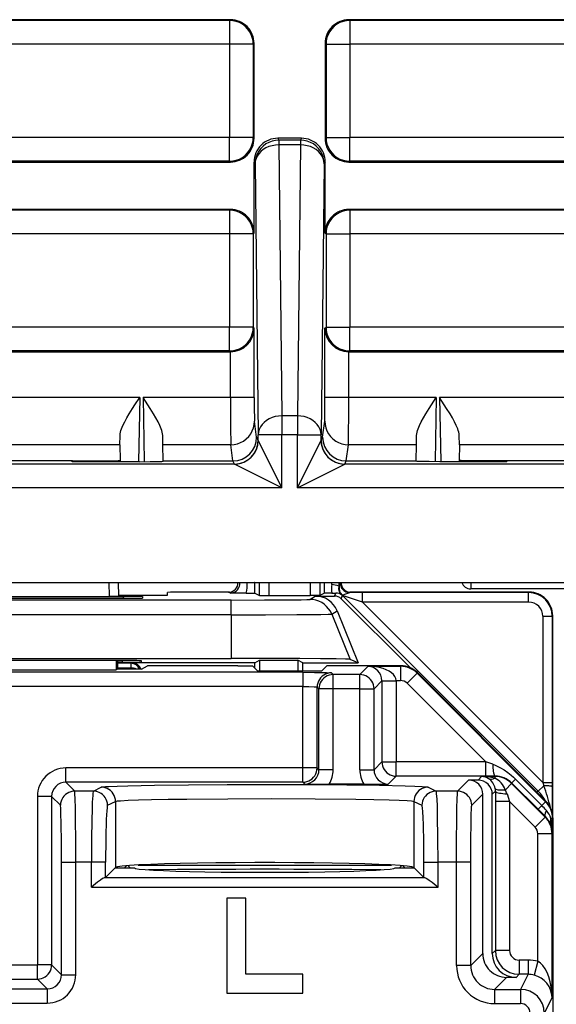
# Model space of a CAD drawing. Extents: x 0 to 420, y 0 to 297.
# Drawn here: x 320 to 332, y 136 to 157 of the extents above; entities that cross this region are included whole.
import ezdxf

# ---------------------------------------------------------------- set-up
doc = ezdxf.new("R2010")
doc.units = 0
doc.layers.get('0').update_dxf_attribs({"linetype": 'CONTINUOUS'})

msp = doc.modelspace()

# ---------------------------------------------------------------- linework, layer by layer
at = {"color": 7}
for p, q in [((324.813965, 156.813339), (311.938965, 156.813339)), ((324.796509, 156.795837), (311.956421, 156.795837)), ((324.813965, 156.813339), (324.796509, 156.795837)), ((324.796509, 156.795837), (324.796509, 156.295868)), ((337.411224, 156.813339), (327.313965, 156.813339)), ((327.313965, 156.813339), (327.331421, 156.795837)), ((327.331421, 156.795837), (327.331421, 156.295868)), ((337.369812, 156.795837), (327.331421, 156.795837)), ((324.796509, 156.295868), (311.956421, 156.295868)), ((324.796509, 156.295868), (324.796509, 154.330811)), ((325.296478, 156.295868), (324.796509, 156.295868)), ((325.313965, 156.313354), (325.296478, 156.295868)), ((325.296478, 156.295868), (325.296478, 154.330811)), ((325.313965, 154.313324), (325.313965, 156.313354)), ((326.813965, 156.313354), (326.813965, 154.313324)), ((326.813965, 156.313354), (326.831451, 156.295868)), ((326.831451, 156.295868), (326.831451, 154.330811)), ((326.831451, 156.295868), (327.331421, 156.295868)), ((327.331421, 156.295868), (327.331421, 154.330811)), ((337.369812, 156.295868), (327.331421, 156.295868)), ((324.796509, 154.330811), (311.956421, 154.330811)), ((324.796509, 153.830841), (324.796509, 154.330811)), ((325.296478, 154.330811), (324.796509, 154.330811)), ((325.313965, 154.313324), (325.296478, 154.330811)), ((326.314026, 154.313339), (325.813904, 154.313339)), ((325.813904, 154.313339), (325.83432, 154.272507)), ((326.29361, 154.272507), (325.83432, 154.272507)), ((325.83432, 154.272507), (325.83432, 154.17363)), ((326.314026, 154.313339), (326.29361, 154.272507)), ((326.29361, 154.272507), (326.29361, 154.17363)), ((326.813965, 154.313324), (326.831451, 154.330811)), ((326.831451, 154.330811), (327.331421, 154.330811)), ((327.331421, 153.830841), (327.331421, 154.330811)), ((336.147156, 154.330811), (327.331421, 154.330811)), ((326.29361, 154.17363), (325.83432, 154.17363)), ((325.83432, 154.17363), (325.901245, 148.463287)), ((326.29361, 154.17363), (326.226685, 148.463287)), ((311.938965, 153.813339), (324.813965, 153.813339)), ((324.796509, 153.830841), (311.956421, 153.830841)), ((324.813965, 153.813339), (324.796509, 153.830841)), ((325.313965, 152.313354), (325.313965, 153.813339)), ((325.313965, 153.813339), (325.334351, 153.772583)), ((326.813965, 153.813339), (326.793579, 153.772583)), ((326.813965, 152.313354), (326.813965, 153.813339)), ((327.313965, 153.813339), (327.331421, 153.830841)), ((327.313965, 153.813339), (336.159454, 153.813339)), ((336.147156, 153.830841), (327.331421, 153.830841)), ((325.334351, 153.772583), (325.401276, 148.062256)), ((326.793579, 153.772583), (326.726654, 148.062256)), ((324.813965, 152.813339), (311.938965, 152.813339)), ((324.796509, 152.795837), (311.956421, 152.795837)), ((324.813965, 152.813339), (324.796509, 152.795837)), ((324.796509, 152.795837), (324.796509, 152.295868)), ((335.841034, 152.813339), (327.313965, 152.813339)), ((327.313965, 152.813339), (327.331421, 152.795837)), ((327.331421, 152.795837), (327.331421, 152.295868)), ((335.824036, 152.795837), (327.331421, 152.795837)), ((324.796509, 152.295868), (311.956421, 152.295868)), ((324.796509, 152.295868), (324.796509, 150.330811)), ((325.296478, 152.295868), (324.796509, 152.295868)), ((325.313965, 152.313354), (325.296478, 152.295868)), ((325.296478, 152.295868), (325.296478, 150.330811)), ((326.813965, 152.313354), (326.831451, 152.295868)), ((326.831451, 152.295868), (326.831451, 150.330811)), ((326.831451, 152.295868), (327.331421, 152.295868)), ((327.331421, 152.295868), (327.331421, 150.330811)), ((335.824036, 152.295868), (327.331421, 152.295868)), ((324.796509, 150.330811), (311.956421, 150.330811)), ((324.796509, 149.830841), (324.796509, 150.330811)), ((325.296478, 150.330811), (324.796509, 150.330811)), ((325.318298, 150.30899), (325.296478, 150.330811)), ((325.318298, 148.85083), (325.318298, 150.30899)), ((326.809631, 150.30899), (326.831451, 150.330811)), ((326.809631, 148.85083), (326.809631, 150.30899)), ((326.831451, 150.330811), (327.331421, 150.330811)), ((327.331421, 149.830841), (327.331421, 150.330811)), ((336.250275, 150.330811), (327.331421, 150.330811)), ((311.938965, 149.813339), (324.813965, 149.813339)), ((324.796509, 149.830841), (311.956421, 149.830841)), ((324.813965, 149.813339), (324.796509, 149.830841)), ((324.817932, 149.813354), (324.813965, 149.813339)), ((324.818298, 148.85083), (324.818298, 149.813354)), ((327.309631, 148.85083), (327.309631, 149.813354)), ((327.313599, 149.813339), (327.309631, 149.813354)), ((327.313965, 149.813339), (327.331421, 149.830841)), ((327.313965, 149.813339), (336.276642, 149.813339)), ((336.250275, 149.830841), (327.331421, 149.830841)), ((322.900818, 148.85083), (317.977112, 148.85083)), ((322.900818, 148.85083), (322.877258, 147.496643)), ((322.972412, 148.85083), (322.996033, 147.496826)), ((324.818298, 148.85083), (322.972412, 148.85083)), ((325.318298, 148.85083), (324.818298, 148.85083)), ((327.309631, 148.85083), (326.809631, 148.85083)), ((329.155518, 148.85083), (327.309631, 148.85083)), ((329.155518, 148.85083), (329.131897, 147.496826)), ((329.227112, 148.85083), (329.250671, 147.496643)), ((334.150818, 148.85083), (329.227112, 148.85083)), ((326.226685, 148.463287), (325.901245, 148.463287)), ((325.901245, 148.463287), (325.901245, 148.062256)), ((326.226685, 148.463287), (326.226685, 148.062256)), ((325.368164, 148.013062), (325.322388, 148.351883)), ((326.759766, 148.013062), (326.805542, 148.351883)), ((322.484192, 147.852921), (322.486816, 148.050385)), ((323.389801, 147.852921), (323.386414, 148.050797)), ((325.401276, 147.946823), (325.368164, 148.013062)), ((325.901245, 148.062256), (325.401276, 148.062256)), ((325.401276, 147.946823), (325.401276, 148.062256)), ((325.901245, 146.946823), (325.901245, 148.062256)), ((326.226685, 148.062256), (325.901245, 148.062256)), ((326.226685, 146.946823), (326.226685, 148.062256)), ((326.226685, 148.062256), (326.726654, 148.062256)), ((326.726654, 147.946823), (326.726654, 148.062256)), ((326.726654, 147.946823), (326.759766, 148.013062)), ((328.738129, 147.852921), (328.741516, 148.050797)), ((329.643738, 147.852921), (329.641113, 148.050385)), ((322.484192, 147.852921), (318.393738, 147.852921)), ((322.484192, 147.852921), (322.486206, 147.52626)), ((323.394928, 147.513336), (323.389801, 147.852921)), ((324.822388, 147.852921), (323.389801, 147.852921)), ((324.868286, 147.513336), (324.822388, 147.852921)), ((325.901245, 146.946823), (325.401337, 147.946671)), ((326.226685, 146.946823), (326.726593, 147.946671)), ((327.259644, 147.513336), (327.305542, 147.852921)), ((328.738129, 147.852921), (327.305542, 147.852921)), ((328.733002, 147.513336), (328.738129, 147.852921)), ((329.643738, 147.852921), (329.641724, 147.52626)), ((333.734192, 147.852921), (329.643738, 147.852921)), ((324.901398, 147.446747), (311.851532, 147.446747)), ((321.480865, 147.513336), (319.397064, 147.513336)), ((321.480286, 147.496643), (321.480865, 147.513336)), ((322.895386, 147.496643), (321.480286, 147.496643)), ((321.480865, 147.513336), (322.286011, 147.513336)), ((322.286011, 147.513336), (322.285736, 147.496643)), ((322.486206, 147.52626), (322.485718, 147.496643)), ((323.394989, 147.505371), (323.394928, 147.513336)), ((323.394928, 147.513336), (324.868286, 147.513336)), ((324.901306, 147.446899), (324.868073, 147.513336)), ((325.901245, 146.946823), (324.901398, 147.446747)), ((326.226685, 146.946823), (327.226532, 147.446747)), ((374.026398, 147.446747), (327.226532, 147.446747)), ((327.226624, 147.446899), (327.259857, 147.513336)), ((327.259644, 147.513336), (328.733002, 147.513336)), ((328.732941, 147.505371), (328.733002, 147.513336)), ((330.647644, 147.496643), (329.232544, 147.496643)), ((329.641724, 147.52626), (329.642212, 147.496643)), ((330.647064, 147.513336), (329.841919, 147.513336)), ((329.841919, 147.513336), (329.842194, 147.496643)), ((330.647644, 147.496643), (330.647064, 147.513336)), ((332.730865, 147.513336), (330.647064, 147.513336)), ((325.901245, 146.946823), (310.851685, 146.946823)), ((375.026245, 146.946823), (326.226685, 146.946823)), ((310.526245, 144.952515), (375.351685, 144.952515)), ((322.250183, 144.952515), (322.255341, 144.656418)), ((322.450195, 144.952515), (322.455322, 144.658173)), ((325.329529, 144.946365), (325.325073, 144.951904)), ((325.329895, 144.724945), (325.329895, 144.946091)), ((325.329895, 144.946091), (325.405029, 144.946091)), ((325.405273, 144.951508), (325.405029, 144.946106)), ((325.429504, 144.675156), (325.429504, 144.952515)), ((325.629486, 144.673431), (325.629486, 144.952515)), ((326.498444, 144.952515), (326.498444, 144.673431)), ((326.698425, 144.952515), (326.698425, 144.675156)), ((326.798035, 144.724945), (326.798035, 144.952515)), ((326.950806, 144.908936), (326.954987, 144.952454)), ((327.100006, 144.871384), (327.11557, 144.952438)), ((327.128876, 144.952499), (327.109344, 144.869736)), ((329.885498, 144.952179), (329.885498, 144.813339)), ((322.454956, 144.680939), (323.191895, 144.680939)), ((323.48938, 144.683914), (323.490387, 144.741516)), ((324.797516, 144.74588), (323.99054, 144.74588)), ((324.816467, 144.727081), (324.776672, 144.744781)), ((325.14444, 144.726669), (324.816467, 144.727081)), ((325.14444, 144.726669), (325.329407, 144.725037)), ((325.329895, 144.724945), (325.429504, 144.675156)), ((325.429688, 144.67511), (325.629486, 144.673431)), ((325.629486, 144.673431), (326.498444, 144.673431)), ((326.698242, 144.67511), (326.498444, 144.673431)), ((326.798035, 144.724945), (326.698425, 144.675156)), ((326.95459, 144.726624), (326.798523, 144.725037)), ((326.95459, 144.726624), (327.03775, 144.726959)), ((327.012085, 144.664932), (327.03775, 144.726959)), ((327.109344, 144.869736), (327.100006, 144.871384)), ((327.153473, 144.606354), (327.181702, 144.674438)), ((327.172546, 144.68248), (327.16748, 144.681091)), ((327.181702, 144.674438), (331.308228, 140.547897)), ((327.602478, 144.536484), (327.181702, 144.674438)), ((331.113983, 144.74588), (327.330414, 144.74588)), ((327.331787, 144.736053), (327.351257, 144.744781)), ((327.602478, 144.736481), (327.331787, 144.736053)), ((331.104584, 144.736481), (327.602478, 144.736481)), ((327.602478, 144.536484), (327.602478, 144.736481)), ((333.492432, 144.813339), (329.885498, 144.813339)), ((331.104584, 144.736481), (331.113983, 144.74588)), ((331.104584, 144.536484), (331.104584, 144.736481)), ((324.832062, 144.579681), (316.045868, 144.579681)), ((318.31424, 144.656158), (322.56369, 144.656158)), ((318.315399, 144.619202), (322.562531, 144.619202)), ((318.622589, 144.656418), (322.255341, 144.656418)), ((322.454926, 144.658081), (322.255341, 144.656418)), ((322.563049, 144.619202), (322.56369, 144.656158)), ((322.963074, 144.652664), (322.962036, 144.622696)), ((324.832062, 144.268539), (324.832062, 144.579681)), ((326.48877, 144.593948), (326.601776, 144.664932)), ((326.601776, 144.664932), (327.012085, 144.664932)), ((327.153473, 144.606354), (328.604919, 143.154907)), ((331.104584, 144.536484), (327.602478, 144.536484)), ((327.602478, 144.536484), (331.404572, 140.734375)), ((324.832062, 144.268539), (316.045868, 144.268539)), ((324.832062, 144.268539), (324.832062, 143.350876)), ((326.95166, 144.282806), (327.064728, 144.353806)), ((326.95166, 144.282806), (327.340424, 143.329437)), ((327.064728, 144.353806), (327.511566, 143.258362)), ((331.404572, 144.236496), (331.604553, 144.236496)), ((331.404572, 144.236496), (331.404572, 140.734375)), ((331.604553, 144.236496), (331.613953, 144.24588)), ((331.604553, 144.236496), (331.604553, 140.734375)), ((331.613953, 143.24588), (331.613953, 144.24588)), ((316.045868, 143.350876), (324.832062, 143.350876)), ((322.539581, 143.303101), (318.338348, 143.303101)), ((322.407104, 143.303101), (322.407806, 143.110474)), ((322.438965, 143.126053), (322.438965, 143.303101)), ((322.539459, 143.268188), (322.438965, 143.268188)), ((322.71463, 143.246201), (322.438965, 143.246201)), ((322.539459, 143.268188), (322.54007, 143.303101)), ((322.71463, 143.246201), (322.738953, 143.258362)), ((322.71463, 143.246201), (322.71463, 143.14621)), ((325.326477, 143.258362), (322.738953, 143.258362)), ((322.938965, 143.271683), (322.938965, 143.299591)), ((325.326477, 143.258362), (325.431213, 143.31073)), ((325.326477, 143.145874), (325.326477, 143.258362)), ((325.431213, 143.31073), (325.431213, 143.087646)), ((325.431213, 143.31073), (326.234253, 143.31073)), ((326.234253, 143.31073), (326.234253, 143.087646)), ((326.338959, 143.258362), (326.234253, 143.31073)), ((326.338959, 143.087646), (326.338959, 143.258362)), ((326.338959, 143.258362), (327.511566, 143.258362)), ((327.511566, 143.258362), (327.340424, 143.329437)), ((331.613953, 139.99086), (331.613953, 143.24588)), ((326.344147, 143.056137), (314.533783, 143.056137)), ((318.470123, 143.110474), (322.407806, 143.110474)), ((322.438965, 143.126053), (322.407806, 143.110474)), ((322.71463, 143.14621), (322.438965, 143.14621)), ((322.938965, 143.126053), (322.438965, 143.126053)), ((322.714417, 143.126038), (322.71463, 143.14621)), ((322.938965, 143.126053), (323.068542, 143.190826)), ((324.9711, 143.195862), (323.368347, 143.195862)), ((324.9711, 143.195862), (325.281708, 143.190643)), ((325.384705, 143.087646), (325.281708, 143.190643)), ((325.384705, 143.087646), (326.743225, 143.087646)), ((326.344147, 143.056137), (326.344147, 142.756195)), ((326.743225, 143.087646), (326.846222, 143.190643)), ((327.15683, 143.195862), (326.846222, 143.190643)), ((326.944061, 143.045837), (326.982666, 143.007263)), ((327.544159, 143.007263), (326.982666, 143.007263)), ((326.982666, 142.707306), (326.982666, 143.007263)), ((328.406738, 143.195862), (327.15683, 143.195862)), ((327.720459, 143.183563), (327.544159, 143.007263)), ((327.544159, 142.707306), (327.544159, 143.007263)), ((327.720459, 143.183563), (328.400574, 143.183563)), ((328.406738, 143.195862), (328.400574, 143.183563)), ((328.400574, 143.183563), (328.400574, 142.883606)), ((328.75412, 143.037079), (328.541992, 142.825012)), ((328.760284, 143.049408), (328.75412, 143.037079)), ((331.461426, 140.329071), (328.75412, 143.037079)), ((331.46756, 140.3414), (328.760284, 143.049408)), ((328.010132, 142.873322), (327.844116, 142.707306)), ((328.010132, 142.873688), (328.010071, 142.878098)), ((328.010132, 142.873322), (328.010132, 141.166977)), ((328.010132, 142.873322), (328.310059, 142.873322)), ((328.010345, 142.878464), (328.309998, 142.883606)), ((328.309998, 142.883606), (328.400574, 142.883606)), ((328.310059, 142.873322), (328.309998, 142.883606)), ((328.310059, 142.873322), (328.310059, 141.166977)), ((330.199585, 141.166977), (328.541992, 142.825012)), ((326.344147, 142.756195), (314.533783, 142.756195)), ((326.344147, 141.039551), (326.344147, 142.756195)), ((326.644104, 141.039551), (326.644104, 142.745895)), ((326.644104, 142.745895), (326.682678, 142.707306)), ((326.682678, 141.000977), (326.682678, 142.707306)), ((326.982666, 142.707306), (326.682678, 142.707306)), ((326.982666, 141.000977), (326.982666, 142.707306)), ((327.544159, 142.707306), (326.982666, 142.707306)), ((327.544159, 141.000977), (327.544159, 142.707306)), ((327.544159, 142.707306), (327.844116, 142.707306)), ((327.844116, 141.000977), (327.844116, 142.707306)), ((327.844116, 141.000977), (328.010132, 141.166977)), ((328.010132, 141.166977), (328.310059, 141.166977)), ((330.199585, 141.166977), (328.310059, 141.166977)), ((328.310059, 140.86702), (328.310059, 141.166977)), ((330.346466, 141.118195), (330.199585, 141.166977)), ((330.199585, 140.86702), (330.199585, 141.166977)), ((321.344055, 140.739594), (321.344055, 141.039551)), ((326.344147, 141.039551), (321.344055, 141.039551)), ((326.644104, 141.039551), (326.344147, 141.039551)), ((326.344147, 140.739594), (326.344147, 141.039551)), ((326.682678, 141.000977), (326.644104, 141.039551)), ((326.982666, 141.000977), (326.682678, 141.000977)), ((327.544159, 141.000977), (327.844116, 141.000977)), ((321.344055, 140.739594), (321.531372, 140.552277)), ((326.344147, 140.739594), (321.344055, 140.739594)), ((326.382751, 140.701019), (326.344147, 140.739594)), ((328.144073, 140.701019), (328.310059, 140.86702)), ((330.199585, 140.86702), (328.310059, 140.86702)), ((329.83902, 140.784882), (329.606384, 140.552277)), ((330.039001, 140.784882), (329.83902, 140.784882)), ((330.113983, 140.859863), (330.039001, 140.784882)), ((330.391815, 140.859863), (330.113983, 140.859863)), ((330.395538, 140.86731), (330.199585, 140.86702)), ((330.395538, 140.86731), (330.391815, 140.859863)), ((330.391815, 140.859863), (330.391815, 140.821991)), ((330.750061, 140.722916), (330.7453, 140.71344)), ((331.302673, 140.170319), (330.750061, 140.722916)), ((330.750244, 140.723114), (330.829437, 140.802353)), ((331.382019, 140.24971), (330.829437, 140.802353)), ((331.404572, 140.734375), (331.604553, 140.734375)), ((331.404572, 140.734375), (331.427094, 140.666748)), ((331.604553, 140.734375), (331.604523, 140.644196)), ((321.923767, 140.552277), (321.531372, 140.552277)), ((321.923767, 140.552277), (322.091064, 140.635925)), ((327.627502, 140.695862), (326.899292, 140.695862)), ((328.986877, 140.635925), (329.154175, 140.552277)), ((329.606384, 140.552277), (329.154175, 140.552277)), ((330.403992, 140.549957), (330.338959, 140.48494)), ((330.403992, 140.549957), (330.403625, 140.330963)), ((330.7453, 140.71344), (330.613556, 140.58168)), ((331.452637, 140.006134), (330.7453, 140.71344)), ((331.274902, 140.534088), (331.308228, 140.547897)), ((331.308228, 140.547897), (331.427094, 140.666748)), ((331.604523, 140.644196), (331.6026, 140.093811)), ((321.044128, 140.439636), (320.744141, 140.439636)), ((320.744141, 140.439636), (320.744141, 136.890686)), ((321.044128, 140.439636), (321.044128, 136.890686)), ((321.044128, 140.439636), (321.231445, 140.252319)), ((322.223572, 140.252319), (322.390869, 140.335968)), ((322.390869, 140.335968), (322.390869, 138.939713)), ((328.687042, 140.335968), (328.687042, 138.939713)), ((328.687042, 140.335968), (328.85437, 140.252319)), ((330.138977, 140.48494), (329.906372, 140.252319)), ((330.138977, 137.125977), (330.138977, 140.48494)), ((330.338959, 137.125977), (330.338959, 140.48494)), ((330.403625, 140.330963), (330.403625, 137.190643)), ((330.703583, 140.330963), (330.403625, 140.330963)), ((330.649109, 140.495117), (330.703583, 140.330963)), ((331.24054, 139.794037), (330.703583, 140.330963)), ((330.703583, 140.330963), (330.703583, 137.190643)), ((331.461426, 140.329071), (331.382019, 140.24971)), ((331.46756, 140.3414), (331.461426, 140.329071)), ((331.457672, 140.016251), (331.302673, 140.170319)), ((331.302856, 140.170517), (331.382019, 140.24971)), ((331.452637, 140.006134), (331.24054, 139.794037)), ((331.457672, 140.016251), (331.452637, 140.006134)), ((331.607849, 139.975601), (331.575378, 139.975601)), ((331.613953, 139.987854), (331.607849, 139.975601)), ((331.607849, 139.670074), (331.607849, 139.975601)), ((331.613953, 139.987854), (331.613953, 104.603882)), ((331.599121, 139.652618), (331.299133, 139.652618)), ((331.299133, 136.963928), (331.299133, 139.652618)), ((331.607849, 139.670074), (331.599121, 139.652618)), ((331.599121, 136.201065), (331.599121, 139.652618)), ((321.252014, 139.052521), (321.551971, 139.052521)), ((321.252014, 136.682785), (321.252014, 139.052521)), ((321.882568, 139.052521), (321.551971, 139.052521)), ((321.551971, 136.682785), (321.551971, 139.052521)), ((322.182404, 139.052521), (321.882568, 139.052521)), ((321.882568, 138.527969), (321.882568, 139.052521)), ((322.182404, 138.731216), (322.182404, 139.052521)), ((322.387054, 138.935867), (322.182404, 138.731216)), ((322.387054, 138.935867), (322.390869, 138.939713)), ((322.387054, 138.935867), (322.788971, 138.935867)), ((322.624146, 138.97757), (322.582428, 138.935867)), ((322.698975, 138.935867), (322.654755, 138.980103)), ((322.867157, 138.994141), (328.210754, 138.994141)), ((328.288971, 138.935867), (328.690887, 138.935867)), ((328.423187, 138.980103), (328.378967, 138.935867)), ((328.453796, 138.97757), (328.495483, 138.935883)), ((328.690887, 138.935867), (328.687042, 138.939713)), ((328.895538, 138.731216), (328.690887, 138.935867)), ((328.895538, 138.731216), (328.895538, 139.052521)), ((328.895538, 139.052521), (329.195343, 139.052521)), ((329.585815, 139.052521), (329.195343, 139.052521)), ((329.195343, 138.527969), (329.195343, 139.052521)), ((329.885773, 139.052521), (329.585815, 139.052521)), ((329.585815, 136.872787), (329.585815, 139.052521)), ((329.885773, 136.872787), (329.885773, 139.052521)), ((322.182404, 138.731216), (322.162842, 138.727844)), ((322.162842, 138.727844), (328.91507, 138.727844)), ((328.895538, 138.731216), (328.91507, 138.727844)), ((321.882568, 138.527969), (329.195343, 138.527969)), ((324.738953, 138.295868), (324.738953, 136.295868)), ((325.138977, 138.295868), (324.738953, 138.295868)), ((325.138977, 136.695862), (325.138977, 138.295868)), ((329.885773, 136.872787), (330.138977, 137.125977)), ((330.338959, 137.125977), (330.403625, 137.190643)), ((330.703583, 137.190643), (330.403625, 137.190643)), ((331.093994, 136.990677), (330.903564, 136.990677)), ((330.903564, 136.990677), (330.903564, 136.69072)), ((331.093994, 136.990677), (331.093994, 136.69072)), ((320.133789, 136.890686), (320.744141, 136.890686)), ((321.044128, 136.890686), (320.744141, 136.890686)), ((320.744141, 136.590729), (320.744141, 136.890686)), ((321.044128, 136.890686), (321.252014, 136.682785)), ((329.885773, 136.872787), (329.585815, 136.872787)), ((331.299133, 136.963928), (331.22226, 136.674286)), ((320.133789, 136.590729), (320.744141, 136.590729)), ((320.744141, 136.590729), (320.952057, 136.382828)), ((321.252014, 136.682785), (321.551971, 136.682785)), ((326.338959, 136.695862), (325.138977, 136.695862)), ((326.338959, 136.295868), (326.338959, 136.695862)), ((330.385712, 136.372864), (330.638885, 136.626053)), ((330.838898, 136.626053), (330.638885, 136.626053)), ((330.838898, 136.626053), (330.903564, 136.69072)), ((331.093994, 136.69072), (330.903564, 136.69072)), ((331.093994, 136.69072), (330.935059, 136.372864)), ((319.925873, 136.382828), (320.952057, 136.382828)), ((320.952057, 136.382828), (320.952057, 136.08287)), ((330.385712, 136.372864), (330.385712, 136.072906)), ((330.385712, 136.372864), (330.935059, 136.372864)), ((330.935059, 136.372864), (330.935059, 136.072906)), ((324.738953, 136.295868), (326.338959, 136.295868)), ((331.599121, 136.201065), (331.435028, 135.87291)), ((319.925873, 136.08287), (320.952057, 136.08287)), ((330.385712, 136.072906), (330.935059, 136.072906))]:
    msp.add_line(p, q, dxfattribs=at)
for points in [[(325.296509, 156.295868), (325.291382, 156.36702), (325.276245, 156.436722), (325.251282, 156.503555), (325.217102, 156.566177), (325.174316, 156.623276), (325.123901, 156.673721), (325.066772, 156.716476), (325.004211, 156.750656), (324.937378, 156.775589), (324.867676, 156.790756), (324.796509, 156.795853)], [(327.331421, 156.795853), (327.260254, 156.790756), (327.190552, 156.775589), (327.123718, 156.750656), (327.061157, 156.716476), (327.004028, 156.673721), (326.953613, 156.623276), (326.910828, 156.566177), (326.876648, 156.503555), (326.851685, 156.436722), (326.836548, 156.36702), (326.831421, 156.295868)], [(324.796509, 153.830826), (324.867676, 153.835922), (324.937378, 153.851089), (325.004211, 153.876022), (325.066772, 153.910202), (325.123901, 153.952957), (325.174316, 154.003403), (325.217102, 154.060501), (325.251282, 154.123123), (325.276245, 154.189957), (325.291382, 154.259659), (325.296509, 154.330811)], [(325.834351, 154.272507), (325.763184, 154.26741), (325.693481, 154.252243), (325.626648, 154.22731), (325.564026, 154.19313), (325.506958, 154.150375), (325.456482, 154.09993), (325.413696, 154.042831), (325.379517, 153.98024), (325.354614, 153.913406), (325.339478, 153.843719), (325.334351, 153.772583)], [(326.793579, 153.772583), (326.788452, 153.843719), (326.773315, 153.913406), (326.748413, 153.98024), (326.714233, 154.042831), (326.671448, 154.09993), (326.620972, 154.150375), (326.563904, 154.19313), (326.501282, 154.22731), (326.434448, 154.252243), (326.364746, 154.26741), (326.293579, 154.272507)], [(326.831421, 154.330811), (326.836548, 154.259659), (326.851685, 154.189957), (326.876648, 154.123123), (326.910828, 154.060501), (326.953613, 154.003403), (327.004028, 153.952957), (327.061157, 153.910202), (327.123718, 153.876022), (327.190552, 153.851089), (327.260254, 153.835922), (327.331421, 153.830826)], [(325.834351, 154.17363), (325.763428, 154.169281), (325.693909, 154.156906), (325.627258, 154.136765), (325.564819, 154.109253), (325.507812, 154.074936), (325.457397, 154.0345), (325.414612, 153.98877), (325.38031, 153.938675), (325.355225, 153.885208), (325.339722, 153.829468), (325.334351, 153.772583)], [(326.793579, 153.772583), (326.788208, 153.829468), (326.772705, 153.885208), (326.74762, 153.938675), (326.713318, 153.98877), (326.670532, 154.0345), (326.620117, 154.074936), (326.56311, 154.109253), (326.500671, 154.136765), (326.434021, 154.156906), (326.364502, 154.169281), (326.293579, 154.17363)], [(325.296509, 152.295868), (325.291382, 152.36702), (325.276245, 152.436722), (325.251282, 152.503555), (325.217102, 152.566177), (325.174316, 152.623276), (325.123901, 152.673721), (325.066772, 152.716476), (325.004211, 152.750656), (324.937378, 152.775589), (324.867676, 152.790756), (324.796509, 152.795853)], [(327.331421, 152.795853), (327.260254, 152.790756), (327.190552, 152.775589), (327.123718, 152.750656), (327.061157, 152.716476), (327.004028, 152.673721), (326.953613, 152.623276), (326.910828, 152.566177), (326.876648, 152.503555), (326.851685, 152.436722), (326.836548, 152.36702), (326.831421, 152.295868)], [(324.796509, 149.830826), (324.867676, 149.835922), (324.937378, 149.851089), (325.004211, 149.876022), (325.066772, 149.910202), (325.123901, 149.952957), (325.174316, 150.003403), (325.217102, 150.060501), (325.251282, 150.123123), (325.276245, 150.189957), (325.291382, 150.259659), (325.296509, 150.330811)], [(326.831421, 150.330811), (326.836548, 150.259659), (326.851685, 150.189957), (326.876648, 150.123123), (326.910828, 150.060501), (326.953613, 150.003403), (327.004028, 149.952957), (327.061157, 149.910202), (327.123718, 149.876022), (327.190552, 149.851089), (327.260254, 149.835922), (327.331421, 149.830826)], [(322.486816, 148.050385), (322.489471, 148.083038), (322.496002, 148.117249), (322.506226, 148.154022), (322.519409, 148.191895), (322.549133, 148.262146), (322.584473, 148.333893), (322.631073, 148.419266), (322.681274, 148.504913), (322.752136, 148.619736), (322.801056, 148.696625), (322.900818, 148.85083)], [(323.386414, 148.050797), (323.383728, 148.083405), (323.377197, 148.117554), (323.366913, 148.154373), (323.353699, 148.192291), (323.323975, 148.262421), (323.288696, 148.334045), (323.242065, 148.419449), (323.191833, 148.505142), (323.121002, 148.619888), (323.072083, 148.696732), (322.972412, 148.85083)], [(328.741516, 148.050797), (328.744202, 148.083405), (328.750732, 148.117554), (328.761017, 148.154373), (328.774231, 148.192291), (328.803925, 148.262421), (328.839233, 148.334045), (328.885864, 148.419449), (328.936096, 148.505142), (329.006927, 148.619888), (329.055847, 148.696732), (329.155518, 148.85083)], [(329.641113, 148.050385), (329.638458, 148.083038), (329.631927, 148.117249), (329.621704, 148.154022), (329.608521, 148.191895), (329.578796, 148.262146), (329.543457, 148.333893), (329.496857, 148.419266), (329.446655, 148.504913), (329.375793, 148.619736), (329.326874, 148.696625), (329.227112, 148.85083)], [(325.901245, 148.463303), (325.830322, 148.458954), (325.760864, 148.446579), (325.694214, 148.426437), (325.631714, 148.398926), (325.574707, 148.364609), (325.524292, 148.324173), (325.481567, 148.278442), (325.447266, 148.228348), (325.422119, 148.174881), (325.406677, 148.119141), (325.401245, 148.062256)], [(326.726685, 148.062256), (326.721252, 148.119141), (326.705811, 148.174881), (326.680664, 148.228348), (326.646362, 148.278442), (326.603638, 148.324173), (326.553223, 148.364609), (326.496216, 148.398926), (326.433716, 148.426437), (326.367065, 148.446579), (326.297607, 148.458954), (326.226685, 148.463303)], [(324.822388, 147.852921), (324.893555, 147.858047), (324.963196, 147.873199), (325.030029, 147.898087), (325.092651, 147.932236), (325.149719, 147.974899), (325.200134, 148.025223), (325.24292, 148.082199), (325.2771, 148.144669), (325.302063, 148.211349), (325.317261, 148.280899), (325.322388, 148.351883)], [(326.805542, 148.351883), (326.810669, 148.280899), (326.825867, 148.211349), (326.85083, 148.144669), (326.88501, 148.082199), (326.927795, 148.025223), (326.97821, 147.974899), (327.035278, 147.932236), (327.0979, 147.898087), (327.164734, 147.873199), (327.234375, 147.858047), (327.305542, 147.852921)], [(324.901306, 147.446899), (324.972412, 147.451996), (325.042114, 147.467178), (325.109009, 147.492096), (325.171631, 147.526291), (325.228699, 147.569031), (325.279175, 147.619461), (325.321899, 147.676559), (325.356079, 147.739166), (325.380981, 147.805984), (325.396179, 147.875687), (325.401245, 147.946823)], [(326.726685, 147.946823), (326.73175, 147.875687), (326.746948, 147.805984), (326.771851, 147.739166), (326.80603, 147.676559), (326.848755, 147.619461), (326.899231, 147.569031), (326.956299, 147.526291), (327.018921, 147.492096), (327.085815, 147.467178), (327.155518, 147.451996), (327.226624, 147.446899)], [(322.286011, 147.513336), (322.404144, 147.515839), (322.448517, 147.518707), (322.476807, 147.522339), (322.483307, 147.524048), (322.485168, 147.524933), (322.485901, 147.525513), (322.486115, 147.525818), (322.486206, 147.52626)], [(322.895386, 147.496643), (323.123138, 147.497604), (323.300903, 147.500275), (323.37149, 147.502731), (323.389374, 147.504074), (323.394379, 147.504944), (323.394806, 147.505127), (323.394928, 147.505234), (323.394989, 147.505371)], [(329.232544, 147.496643), (329.004791, 147.497604), (328.827026, 147.500275), (328.756439, 147.502731), (328.738556, 147.504074), (328.733551, 147.504944), (328.733124, 147.505127), (328.733002, 147.505234), (328.732941, 147.505371)], [(329.841919, 147.513336), (329.723785, 147.515839), (329.679413, 147.518707), (329.651123, 147.522339), (329.644623, 147.524048), (329.642761, 147.524933), (329.642029, 147.525513), (329.641815, 147.525818), (329.641724, 147.52626)], [(327.132507, 144.952499), (327.132141, 144.924973), (327.135559, 144.897659), (327.1427, 144.871078), (327.153381, 144.845718), (327.16748, 144.822067), (327.184692, 144.800583), (327.204712, 144.781662), (327.227051, 144.765671), (327.251465, 144.752884), (327.277405, 144.743591), (327.304321, 144.737946), (327.331787, 144.736038)], [(327.331787, 144.736053), (327.323181, 144.734894), (327.302399, 144.72789), (327.264618, 144.710785), (327.224121, 144.694077), (327.184387, 144.684113), (327.174408, 144.682831), (327.173187, 144.682663), (327.173035, 144.682602)], [(327.181702, 144.674438), (327.180786, 144.675369), (327.17981, 144.676285), (327.178833, 144.677216), (327.177917, 144.678131), (327.176941, 144.679031), (327.175964, 144.679947), (327.174988, 144.680832), (327.174011, 144.681717), (327.173035, 144.682602)], [(324.832062, 144.579681), (325.535736, 144.581055), (325.983215, 144.583755), (326.306702, 144.587555), (326.429291, 144.590302), (326.465851, 144.591751), (326.485413, 144.593216), (326.488129, 144.593704), (326.48877, 144.593948)], [(326.95166, 144.282791), (326.922913, 144.341858), (326.886658, 144.396652), (326.843506, 144.446213), (326.794312, 144.4897), (326.739746, 144.526337), (326.680908, 144.555527), (326.618774, 144.576736), (326.554321, 144.589615), (326.48877, 144.593948)], [(324.832062, 144.268539), (325.55249, 144.269409), (326.216919, 144.272064), (326.724823, 144.276489), (326.875488, 144.27916), (326.921997, 144.280594), (326.947266, 144.282059), (326.950806, 144.282547), (326.95166, 144.282806)], [(322.897949, 143.126053), (322.886169, 143.148941), (322.871582, 143.170151), (322.854309, 143.189285), (322.834717, 143.20607), (322.813232, 143.220184), (322.790039, 143.23143), (322.765625, 143.239578), (322.740356, 143.244522), (322.7146, 143.246201)], [(327.340424, 143.329437), (327.339142, 143.329819), (327.33429, 143.330566), (327.301788, 143.332825), (327.242615, 143.335052), (327.047211, 143.339264), (326.713959, 143.34346), (326.278412, 143.346863), (325.200256, 143.350647), (324.832062, 143.350876)], [(322.833008, 143.125931), (322.82135, 143.129974), (322.809204, 143.133606), (322.79657, 143.136795), (322.783569, 143.139557), (322.770142, 143.141861), (322.756531, 143.143661), (322.742676, 143.145004), (322.728699, 143.145859), (322.7146, 143.146194)], [(326.344147, 143.056137), (326.58783, 143.055237), (326.844727, 143.051437), (326.931427, 143.047821), (326.9422, 143.046509), (326.943726, 143.046066), (326.944061, 143.045837)], [(326.944092, 143.045853), (326.901367, 143.042786), (326.859558, 143.033676), (326.819458, 143.018723), (326.781921, 142.998199), (326.747681, 142.972549), (326.717407, 142.942291), (326.691772, 142.908035), (326.671265, 142.870468), (326.65625, 142.830383), (326.647217, 142.788574), (326.644104, 142.745895)], [(326.982666, 143.007263), (326.939941, 143.004196), (326.898193, 142.995087), (326.858093, 142.980118), (326.820557, 142.95961), (326.786255, 142.93396), (326.755981, 142.903702), (326.730347, 142.869446), (326.709839, 142.831894), (326.694885, 142.791794), (326.685791, 142.749985), (326.682739, 142.707306)], [(327.844116, 142.707306), (327.841064, 142.749985), (327.831909, 142.791794), (327.817017, 142.831894), (327.796509, 142.869446), (327.770813, 142.903702), (327.740601, 142.93396), (327.706299, 142.95961), (327.668701, 142.980118), (327.628662, 142.995087), (327.586853, 143.004196), (327.544189, 143.007263)], [(328.309998, 142.883606), (328.302673, 142.925827), (328.283752, 142.967209), (328.253662, 143.006927), (328.212891, 143.044205), (328.162354, 143.078262), (328.103027, 143.108444), (328.036072, 143.134171), (327.96283, 143.154892), (327.884766, 143.170212), (327.803467, 143.17984), (327.720459, 143.183563)], [(326.344147, 142.756195), (326.472321, 142.755173), (326.578949, 142.752228), (326.627441, 142.749146), (326.640076, 142.747437), (326.643494, 142.746399), (326.643982, 142.746063), (326.644104, 142.745895)], [(328.010132, 141.166977), (328.013184, 141.124298), (328.022278, 141.082489), (328.037231, 141.042404), (328.057739, 141.004837), (328.083374, 140.970581), (328.113647, 140.940323), (328.147949, 140.914673), (328.185486, 140.89415), (328.225586, 140.879196), (328.267334, 140.870087), (328.310059, 140.86702)], [(326.344116, 140.739594), (326.386841, 140.742661), (326.42865, 140.75177), (326.46875, 140.766739), (326.506287, 140.787247), (326.540527, 140.812897), (326.570801, 140.843155), (326.596436, 140.877411), (326.616943, 140.914963), (326.631958, 140.955063), (326.640991, 140.996872), (326.644104, 141.039551)], [(330.346436, 141.11821), (330.348145, 141.077698), (330.35083, 141.03891), (330.354309, 141.002594), (330.358643, 140.969452), (330.363647, 140.940125), (330.369263, 140.915176), (330.375366, 140.895081), (330.381836, 140.880234), (330.388672, 140.870926), (330.395508, 140.86731)], [(330.346466, 141.118195), (330.38623, 141.103912), (330.425446, 141.087677), (330.468964, 141.067261), (330.511749, 141.04483), (330.590454, 140.997437), (330.666565, 140.944061), (330.739929, 140.885178), (330.785431, 140.844696), (330.829437, 140.802353)], [(321.531372, 140.552277), (321.488647, 140.54921), (321.446899, 140.5401), (321.406799, 140.525131), (321.369263, 140.504623), (321.334961, 140.478973), (321.304688, 140.448715), (321.279053, 140.414459), (321.258545, 140.376907), (321.243591, 140.336807), (321.234497, 140.294998), (321.231445, 140.252319)], [(321.551971, 139.052521), (321.550934, 139.513336), (321.547821, 139.947449), (321.544586, 140.194427), (321.540466, 140.390625), (321.536621, 140.497482), (321.534576, 140.530701), (321.532471, 140.548981), (321.531738, 140.551605), (321.531372, 140.552277)], [(321.923767, 140.552277), (321.922729, 140.551193), (321.920685, 140.546326), (321.91864, 140.537888), (321.914642, 140.510666), (321.910126, 140.461639), (321.901917, 140.316132), (321.895935, 140.151001), (321.891083, 139.958252), (321.884674, 139.520386), (321.882568, 139.052521)], [(322.223572, 140.252319), (322.22052, 140.294998), (322.211426, 140.336792), (322.196411, 140.376877), (322.175903, 140.414429), (322.150269, 140.448685), (322.120056, 140.478943), (322.085815, 140.504593), (322.048279, 140.525116), (322.008179, 140.540085), (321.966431, 140.549194), (321.923767, 140.552277)], [(322.091064, 140.635925), (322.098328, 140.638245), (322.128906, 140.642944), (322.180603, 140.647598), (322.253052, 140.652161), (322.424255, 140.659714), (322.652039, 140.666779), (323.216431, 140.678345), (323.928589, 140.687073), (324.743134, 140.692413), (325.608307, 140.694031), (326.469147, 140.691803), (327.270782, 140.685898), (327.962341, 140.676666), (328.499664, 140.664734), (328.705109, 140.657745), (328.856598, 140.65033), (328.939301, 140.643997), (328.96582, 140.640778), (328.982361, 140.637543), (328.986877, 140.635925)], [(322.390869, 140.335968), (322.387817, 140.378647), (322.378662, 140.420441), (322.36377, 140.460526), (322.343262, 140.498077), (322.317627, 140.532333), (322.287354, 140.562592), (322.253113, 140.588242), (322.215576, 140.608765), (322.175537, 140.623734), (322.133728, 140.632843), (322.091064, 140.635925)], [(328.986877, 140.635925), (328.944214, 140.632843), (328.902466, 140.623734), (328.862366, 140.608765), (328.824829, 140.588242), (328.790588, 140.562592), (328.760376, 140.532333), (328.734741, 140.498077), (328.714233, 140.460526), (328.699219, 140.420441), (328.690125, 140.378647), (328.687073, 140.335968)], [(329.154175, 140.552277), (329.111511, 140.549194), (329.069702, 140.540085), (329.029663, 140.525116), (328.992126, 140.504593), (328.957886, 140.478943), (328.927612, 140.448685), (328.901978, 140.414429), (328.88147, 140.376877), (328.866577, 140.336792), (328.857422, 140.294998), (328.85437, 140.252319)], [(329.195343, 139.052521), (329.192871, 139.560516), (329.185211, 140.030304), (329.179413, 140.229523), (329.172394, 140.390656), (329.164703, 140.497498), (329.160583, 140.530716), (329.156311, 140.548981), (329.154907, 140.551605), (329.154175, 140.552277)], [(329.585815, 139.052521), (329.586853, 139.513214), (329.589966, 139.947067), (329.59317, 140.194214), (329.59729, 140.390625), (329.601135, 140.497482), (329.60321, 140.530701), (329.605316, 140.548981), (329.606049, 140.551605), (329.606384, 140.552277)], [(329.906372, 140.252319), (329.903259, 140.294998), (329.894165, 140.336807), (329.879211, 140.376907), (329.858704, 140.414459), (329.833008, 140.448715), (329.802795, 140.478973), (329.768555, 140.504623), (329.730957, 140.525131), (329.690918, 140.5401), (329.649048, 140.54921), (329.606384, 140.552277)], [(330.39917, 140.606216), (330.40448, 140.597794), (330.415161, 140.590561), (330.431152, 140.584686), (330.451965, 140.580246), (330.477295, 140.577347), (330.506775, 140.576019), (330.539673, 140.576309), (330.575562, 140.578201), (330.613525, 140.58168)], [(330.403992, 140.549957), (330.408203, 140.541473), (330.419312, 140.533188), (330.437012, 140.525284), (330.460815, 140.51796), (330.490295, 140.511368), (330.524658, 140.505661), (330.563232, 140.500992), (330.60498, 140.497452), (330.649109, 140.495117)], [(331.604492, 140.644196), (331.602173, 140.647476), (331.595703, 140.650681), (331.585205, 140.653763), (331.570923, 140.656631), (331.553101, 140.659256), (331.532227, 140.661545), (331.508667, 140.663498), (331.48291, 140.665024), (331.455566, 140.666122), (331.427124, 140.666748)], [(322.390869, 140.335968), (322.394775, 140.337524), (322.408813, 140.340607), (322.431152, 140.343689), (322.499908, 140.349701), (322.659546, 140.358276), (322.87912, 140.366119), (323.148773, 140.373077), (323.502258, 140.379791), (323.895996, 140.385239), (324.76236, 140.392212), (325.674622, 140.394012), (326.601959, 140.390533), (327.460449, 140.381561), (327.837006, 140.375046), (328.161591, 140.367218), (328.375763, 140.360046), (328.53949, 140.352188), (328.633423, 140.345123), (328.663605, 140.341492), (328.68219, 140.337799), (328.687042, 140.335968)], [(321.252014, 139.052521), (321.250427, 139.512024), (321.246948, 139.834106), (321.240845, 140.113617), (321.237213, 140.19957), (321.233398, 140.245117), (321.232086, 140.251099), (321.231628, 140.252045), (321.231445, 140.252319)], [(322.223572, 140.252335), (322.217651, 140.237442), (322.211914, 140.198959), (322.206421, 140.137665), (322.201294, 140.054764), (322.196533, 139.951889), (322.192383, 139.831131), (322.188904, 139.69487), (322.186096, 139.545822), (322.184082, 139.386948), (322.182861, 139.22142), (322.182373, 139.052521)], [(328.895538, 139.052521), (328.892883, 139.473236), (328.885223, 139.84053), (328.879608, 139.993866), (328.873108, 140.114929), (328.865936, 140.19957), (328.86087, 140.234528), (328.858276, 140.245117), (328.855682, 140.251099), (328.85437, 140.252319)], [(329.885773, 139.052521), (329.887756, 139.563049), (329.8909, 139.839462), (329.895233, 140.056396), (329.899933, 140.187805), (329.902466, 140.227417), (329.90506, 140.248688), (329.905914, 140.251633), (329.906372, 140.252319)], [(331.47998, 140.14299), (331.469971, 140.123856), (331.461792, 140.105637), (331.455322, 140.088516), (331.450867, 140.072617), (331.448303, 140.058121), (331.447693, 140.04512), (331.449097, 140.033737), (331.452393, 140.024094), (331.457642, 140.016251)], [(328.687012, 138.939713), (328.644409, 138.9543), (328.546387, 138.968582), (328.394836, 138.982285), (328.192444, 138.995148), (327.942749, 139.006958), (327.650269, 139.017502), (327.32019, 139.026596), (326.958374, 139.034073), (326.571289, 139.039795), (326.165771, 139.043671), (325.749146, 139.045624), (325.328735, 139.045624), (324.912109, 139.043671), (324.506653, 139.039795), (324.119568, 139.034073), (323.757751, 139.026596), (323.427673, 139.017502), (323.135132, 139.006958), (322.885498, 138.995148), (322.683105, 138.982285), (322.531555, 138.968582), (322.433594, 138.9543), (322.390869, 138.939713)], [(322.78894, 138.935867), (322.814575, 138.922791), (322.890991, 138.909958), (323.016602, 138.897598), (323.189331, 138.885971), (323.405762, 138.875259), (323.661987, 138.865677), (323.953125, 138.857407), (324.273804, 138.850601), (324.618042, 138.845383), (324.979492, 138.841843), (325.351318, 138.840057), (325.726624, 138.840057), (326.098511, 138.841843), (326.4599, 138.845383), (326.804138, 138.850601), (327.124878, 138.857407), (327.416016, 138.865677), (327.67218, 138.875259), (327.888611, 138.885971), (328.061279, 138.897598), (328.187012, 138.909958), (328.263367, 138.922791), (328.28894, 138.935867)], [(322.162842, 138.727844), (322.155334, 138.72641), (322.137634, 138.719391), (322.117157, 138.708054), (322.071777, 138.677521), (322.01062, 138.631165), (321.882568, 138.527969)], [(328.91507, 138.727844), (328.922577, 138.72641), (328.940308, 138.719391), (328.960754, 138.708054), (329.006134, 138.677521), (329.067322, 138.631165), (329.195343, 138.527969)], [(320.744141, 136.590729), (320.786865, 136.593796), (320.828613, 136.602905), (320.868713, 136.617874), (320.90625, 136.638382), (320.940552, 136.664032), (320.970825, 136.69429), (320.99646, 136.728546), (321.016968, 136.766098), (321.031921, 136.806198), (321.041016, 136.848007), (321.044067, 136.890686)], [(331.599121, 136.201065), (331.594421, 136.315384), (331.581421, 136.427292), (331.560303, 136.53447), (331.531494, 136.634613), (331.495728, 136.725662), (331.453613, 136.805649), (331.406128, 136.872925), (331.354248, 136.926071), (331.299072, 136.963943)]]:
    msp.add_lwpolyline(points, dxfattribs=at)
for centre, radius, start, end in [((324.813995, 156.31337), 0.499972, 359.999003, 90.000993), ((327.313934, 156.31337), 0.499972, 89.999012, 180.000992), ((324.813995, 154.313309), 0.499972, 269.999, 0.00099), ((325.813934, 153.813385), 0.499953, 90.001799, 180.00576), ((326.313995, 153.813385), 0.499953, 359.994243, 89.998206), ((327.313934, 154.313309), 0.499972, 179.999008, 270.000988), ((324.813995, 152.31337), 0.499972, 359.999003, 90.000993), ((327.313934, 152.31337), 0.499972, 89.999012, 180.000992), ((324.815552, 150.316803), 0.503171, 270.313927, 359.110917), ((327.312378, 150.316803), 0.503171, 180.889081, 269.686075), ((398.571106, 148.589783), 73.752838, 179.797189, 180.572447), ((343.776306, 148.720184), 18.458062, 179.594415, 181.143341), ((308.351746, 148.720184), 18.457924, 358.856661, 0.405595), ((253.486801, 148.589493), 73.822858, 359.428312, 0.202835), ((324.868103, 148.013428), 0.500072, 270.019484, 359.957511), ((327.259827, 148.013428), 0.500072, 180.042492, 269.980518), ((324.901215, 147.946869), 0.500113, 270.021396, 359.978602), ((327.226715, 147.946869), 0.500113, 180.021401, 269.978605), ((324.776733, 144.944763), 0.199977, 269.992635, 2.224996), ((324.811401, 144.929413), 0.202364, 271.434044, 6.541043), ((324.434387, 144.925354), 0.737444, 344.366855, 2.113376), ((327.733978, 144.833893), 0.786749, 174.526196, 187.835533), ((326.793396, 143.916321), 1.004207, 72.224176, 80.989644), ((327.351227, 144.944763), 0.199977, 177.773828, 270.007278), ((329.885406, 145.013153), 0.199794, 197.697876, 270.026389), ((323.274292, 153.745575), 9.064668, 269.479189, 271.358276), ((323.852936, 127.075912), 17.669978, 89.553834, 91.174891), ((327.039429, 144.525055), 0.201884, 50.624587, 90.477446), ((327.296448, 144.834045), 0.199995, 169.234753, 229.865731), ((327.305786, 144.832169), 0.200006, 169.174005, 228.401762), ((331.104584, 144.236481), 0.499994, 0.001548, 89.998452), ((331.113983, 144.245895), 0.499972, 359.99901, 90.001), ((322.672516, 158.682861), 14.063691, 269.551882, 271.178793), ((322.673798, 130.637573), 14.018612, 88.818284, 90.449948), ((326.601807, 144.164948), 0.49997, 22.19303, 90.002871), ((327.012054, 144.464905), 0.200031, 45.004772, 89.995249), ((331.104584, 144.236496), 0.299983, 359.998988, 90.000986), ((322.649506, 157.324234), 14.056063, 269.551445, 271.17925), ((322.649628, 129.276871), 14.026247, 88.818742, 90.449518), ((322.738983, 143.05838), 0.199991, 19.77718, 90.003848), ((323.289764, 137.566833), 5.629036, 89.200208, 92.248904), ((327.70166, 142.877197), 0.307721, 0.233108, 86.491259), ((328.400543, 142.683533), 0.500017, 44.996306, 89.994648), ((328.406738, 142.695953), 0.499914, 44.992358, 90.000563), ((328.400574, 142.68364), 0.199965, 44.992293, 90.000645), ((321.344025, 140.439697), 0.599864, 89.996048, 180.003929), ((326.382904, 141.000824), 0.299797, 269.97071, 0.029293), ((326.38269, 141.000946), 0.599955, 329.435026, 0.001265), ((328.144104, 141.000946), 0.599956, 179.998748, 210.564969), ((328.143921, 141.000824), 0.299797, 179.970703, 270.029292), ((321.343903, 140.439789), 0.299797, 89.970708, 180.029297), ((329.83902, 140.484955), 0.299932, 359.996428, 90.003534), ((330.039032, 140.484955), 0.299932, 359.996464, 90.003575), ((330.102692, 140.570587), 0.289522, 59.309702, 87.765984), ((330.109741, 139.784576), 1.075202, 74.78786, 89.773472), ((330.3172, 140.972992), 0.167812, 246.493847, 296.300891), ((330.092804, 140.551117), 0.311311, 10.194185, 59.573135), ((330.391785, 140.359833), 0.500017, 45.005032, 89.994648), ((330.222717, 140.444153), 0.414128, 19.384379, 65.887959), ((330.400177, 140.370422), 0.496781, 45.214039, 90.533167), ((326.917236, 167.965195), 27.269358, 268.876937, 269.962322), ((327.609589, 167.965195), 27.269358, 270.03768, 271.123065), ((330.097198, 140.552139), 0.306811, 359.594455, 10.152901), ((329.988007, 140.273865), 0.697163, 18.505569, 26.201301), ((330.601166, 139.84082), 0.999951, 30.16217, 45.000397), ((328.04599, 139.411331), 3.606022, 12.767984, 20.370421), ((331.107849, 139.975555), 0.499994, 0.00561, 44.996648), ((331.113922, 139.987885), 0.500029, 359.998146, 44.990504), ((330.098572, 138.973862), 1.809722, 40.24231, 44.830261), ((331.089966, 139.809891), 0.512925, 18.848474, 40.49878), ((331.099121, 139.652557), 0.499994, 0.005611, 45.005373), ((331.103302, 139.654572), 0.506366, 23.849907, 45.583737), ((331.703278, 139.906158), 0.145042, 151.499948, 198.899907), ((330.130737, 139.668243), 1.477053, 0.070549, 12.010568), ((331.099121, 139.652618), 0.200011, 359.998235, 44.999301), ((331.125732, 139.663666), 0.482144, 0.759816, 23.938882), ((325.53894, -145.776077), 284.679493, 89.506542, 90.493456), ((330.638855, 137.125946), 0.499887, 179.996071, 270.003966), ((330.838867, 137.125946), 0.499887, 179.996043, 270.003959), ((330.903656, 137.19075), 0.500023, 180.011251, 269.988748), ((330.903564, 137.190643), 0.199955, 179.996043, 270.003966), ((331.093994, 136.190781), 0.799897, 75.1415, 90.000146), ((330.385651, 136.872726), 0.799819, 179.996057, 270.003959), ((330.385529, 136.87262), 0.499751, 179.980839, 270.019156), ((320.952087, 136.682739), 0.599864, 269.99607, 0.00395), ((320.952209, 136.682632), 0.299797, 269.97071, 0.029293), ((331.094055, 136.190857), 0.49986, 75.144232, 90.005535), ((331.099731, 136.188354), 0.500168, 1.456819, 75.847168), ((330.935028, 135.872849), 0.500009, 0.006383, 89.995126), ((330.935059, 135.872925), 0.199981, 359.994242, 89.998199)]:
    msp.add_arc(centre, radius, start, end, dxfattribs=at)

doc.saveas('drawing.dxf')
